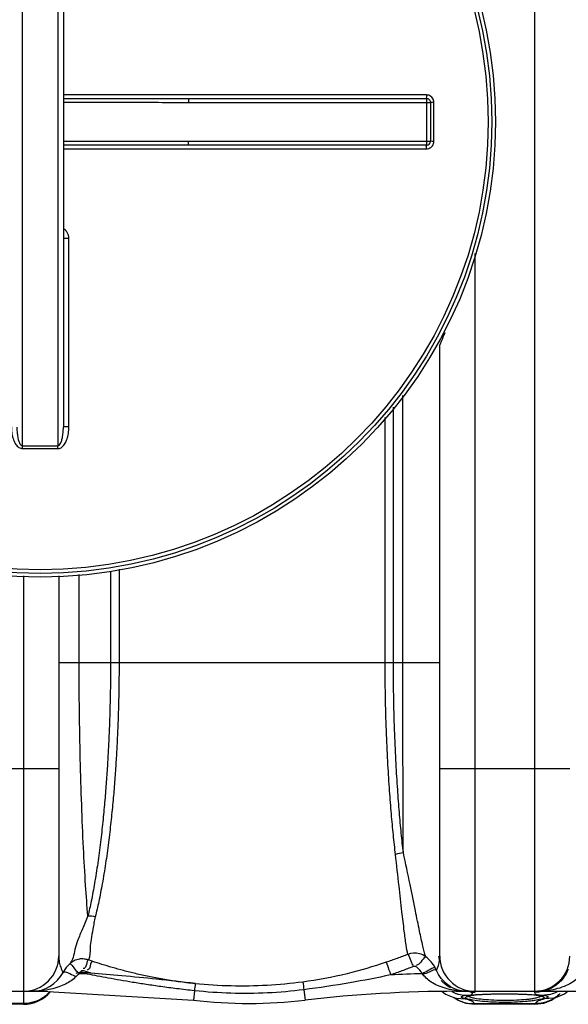
# Model space of a CAD drawing. Units: millimetres. Extents: x 935 to 4290, y 19625 to 23226.
# Drawn here: x 2138 to 2433, y 19625 to 20155 of the extents above; entities that cross this region are included whole.
import ezdxf

# ---------------------------------------------------------------- set-up
doc = ezdxf.new("R2010")
doc.units = ezdxf.units.MM
doc.layers.add('körperlinien dünn', color=1, linetype='Continuous', lineweight=25)

msp = doc.modelspace()

# ---------------------------------------------------------------- linework, layer by layer
at = {"layer": 'körperlinien dünn'}
for p, q in [((2415.24, 20567.59), (2415.24, 19631.59)), ((2139.74, 19925.26), (2139.74, 20273.93)), ((2158.74, 20273.93), (2158.74, 19925.26)), ((2161.74, 20263.92), (2161.74, 19935.27)), ((2357.1, 20114.08), (2161.74, 20114.08)), ((2229.05, 20112.09), (2229.05, 20110.09)), ((2229.05, 20112.09), (2357.24, 20112.09)), ((2229.05, 20110.09), (2359.24, 20110.09)), ((2357.24, 20087.09), (2357.24, 20112.09)), ((2359.24, 20110.09), (2359.24, 20089.09)), ((2361.1, 20089.1), (2361.1, 20110.09)), ((2229.05, 20087.09), (2229.05, 20089.09)), ((2359.24, 20089.09), (2229.05, 20089.09)), ((2357.24, 20087.09), (2229.05, 20087.09)), ((2161.74, 20085.1), (2357.1, 20085.1)), ((2164.72, 19935.44), (2164.72, 20036.89)), ((2383.24, 19631.59), (2383.24, 20028.82)), ((2364.24, 19650.59), (2364.24, 19979.59)), ((2344.42, 19808.61), (2344.42, 19952.22)), ((2339.34, 19808.6), (2339.34, 19945.94)), ((2334.88, 19808.59), (2334.88, 19940.49)), ((2140.24, 19855.2), (2140.24, 19624.59)), ((2159.24, 19855.27), (2159.24, 19650.59)), ((2170.23, 19808.59), (2170.23, 19855.94)), ((2187.12, 19857.83), (2187.12, 19808.59)), ((2191.7, 19858.77), (2191.7, 19808.59)), ((2159.24, 19808.59), (2364.24, 19808.59)), ((2089.24, 19751.59), (2159.24, 19751.59)), ((2364.24, 19751.59), (2434.24, 19751.59)), ((2177.28, 19647.77), (2175.2, 19648.48)), ((2161.95, 19642.37), (2161.51, 19641.6)), ((2174.76, 19640.89), (2172.62, 19641.62)), ((2103.77, 19631.59), (2150.3, 19631.59)), ((2150.3, 19631.92), (2150.3, 19631.59)), ((2150.3, 19631.59), (2231.69, 19626.85)), ((2232.27, 19631.89), (2231.69, 19626.85)), ((2291.14, 19632.44), (2291.79, 19626.85)), ((2365.37, 19631.59), (2367.33, 19630.13)), ((2373.18, 19631.97), (2373.18, 19631.59)), ((2373.18, 19631.59), (2449.07, 19631.59)), ((2415.24, 19631.46), (2415.24, 19631.04)), ((2431.34, 19630.23), (2433.13, 19631.59)), ((2367.34, 19630.12), (2371.92, 19628.26)), ((2371.92, 19628.26), (2373.01, 19627.95)), ((2372.08, 19628.22), (2374.15, 19626.81)), ((2372.95, 19627.97), (2373.01, 19627.95)), ((2372.95, 19627.97), (2373.05, 19627.94)), ((2373.01, 19627.95), (2377.88, 19627.46)), ((2374.15, 19626.81), (2378.27, 19625.21)), ((2375.98, 19628.88), (2377.88, 19629.46)), ((2380.81, 19629.36), (2382.64, 19629.6)), ((2382.64, 19629.6), (2385.03, 19629.82)), ((2385.03, 19629.82), (2387.96, 19629.99)), ((2387.96, 19629.99), (2391.39, 19630.13)), ((2391.39, 19630.13), (2395.26, 19630.21)), ((2395.26, 19630.21), (2399.24, 19630.23)), ((2399.24, 19630.23), (2404.26, 19630.19)), ((2404.26, 19630.19), (2408.67, 19630.07)), ((2408.67, 19630.07), (2412.41, 19629.89)), ((2412.41, 19629.89), (2415.41, 19629.65)), ((2415.41, 19629.65), (2417.63, 19629.36)), ((2417.63, 19629.36), (2419.04, 19629.06)), ((2419.04, 19629.06), (2419.22, 19629)), ((2420.27, 19625.23), (2424.39, 19626.85)), ((2420.6, 19629.46), (2422.5, 19628.88)), ((2422.5, 19628.19), (2420.6, 19627.46)), ((2425.46, 19627.95), (2420.6, 19627.46)), ((2422.5, 19628.88), (2422.5, 19628.19)), ((2424.39, 19626.85), (2426.4, 19628.22)), ((2425.37, 19627.92), (2425.53, 19627.97)), ((2425.53, 19627.97), (2425.46, 19627.95)), ((2140.24, 19624.96), (2108.24, 19624.96)), ((2140.24, 19624.59), (2108.24, 19624.59)), ((2378.27, 19625.21), (2383.08, 19624.6)), ((2383.08, 19624.59), (2382.93, 19624.96)), ((2382.93, 19624.96), (2415.55, 19624.96)), ((2415.42, 19624.59), (2383.06, 19624.59)), ((2415.4, 19624.6), (2420.27, 19625.23)), ((2415.55, 19624.96), (2415.4, 19624.59))]:
    msp.add_line(p, q, dxfattribs=at)
for points in [[(2170.45, 19641.72), (2170.67, 19641.94), (2170.9, 19642.14), (2171.13, 19642.34)], [(2171.13, 19642.34), (2171.42, 19642.55), (2171.75, 19642.71), (2172.14, 19642.8), (2172.6, 19642.82), (2173.12, 19642.7)], [(2173.12, 19642.7), (2174.21, 19642.31), (2175.31, 19641.91), (2176.41, 19641.53)], [(2351.86, 19644.6), (2351.66, 19644.74), (2351.43, 19644.86), (2351.19, 19644.95), (2350.92, 19645.01), (2350.62, 19645.03), (2350.29, 19644.99), (2349.93, 19644.89)], [(2362.53, 19642.83), (2362.21, 19643.5), (2361.85, 19644.2)], [(2170.43, 19641.02), (2169.42, 19640.35), (2168.6, 19639.6)], [(2168.64, 19641.4), (2169.2, 19641.53), (2169.8, 19641.63), (2170.45, 19641.72)], [(2172.62, 19641.62), (2172.37, 19641.68), (2172.12, 19641.72), (2171.87, 19641.72), (2171.6, 19641.69), (2171.32, 19641.62), (2171.03, 19641.49), (2170.73, 19641.3), (2170.44, 19641.02)], [(2355.22, 19640.61), (2355.04, 19640.84), (2354.84, 19641.07)], [(2148.66, 19632), (2149.2, 19632.06), (2149.75, 19632.04), (2150.3, 19631.92)], [(2374.92, 19632.05), (2374.35, 19632.12), (2373.77, 19632.09), (2373.18, 19631.97)], [(2377.88, 19627.46), (2375.98, 19628.19), (2375.98, 19628.88)], [(2378.92, 19628.86), (2378.94, 19628.88), (2379.57, 19629.1), (2380.81, 19629.36)], [(2425.46, 19627.95), (2426.77, 19628.33), (2431.34, 19630.23)]]:
    msp.add_lwpolyline(points, dxfattribs=at)
for radius in [245, 243.04, 241.07]:
    msp.add_circle((2149.24, 20099.59), radius, dxfattribs=at)
for centre, radius, start, end in [((2357.24, 20110.09), 2, 0, 90.001), ((2357.24, 20089.09), 2, 270, 0), ((2140.24, 19650.59), 19, 270, 0), ((2383.24, 19650.59), 19, 180, 270), ((2415.24, 19650.59), 19, 270, 0), ((2144.77, 19650.59), 19, 269.9997, 332.1365), ((2150.3, 18931.59), 709.71, 88.02471, 88.37384), ((2150.3, 18931.59), 710.41, 87.89394, 88.37451), ((2373.18, 18931.59), 709.71, 91.48069, 92.85294), ((2378.71, 19650.59), 19, 223.7982, 225.1118), ((2378.71, 19650.59), 19, 225.28, 242.7445), ((2140.24, 19643.59), 19, 270, 320.4368), ((2373.18, 18931.59), 700, 89.99999, 96.67643), ((2261.74, 19883.59), 258.5, 263.3236, 276.6764)]:
    msp.add_arc(centre, radius, start, end, dxfattribs=at)
for points, knots in [([(2357.1, 20114.08), (2357.1, 20113.75), (2357.24, 20113.25), (2356.91, 20112.09), (2357.24, 20112.09)], [0, 0, 0, 0, 0.996089, 1.997706, 1.997706, 1.997706, 1.997706]), ([(2361.1, 20110.09), (2361.1, 20110.5), (2360.97, 20111.34), (2360.39, 20112.47), (2359.49, 20113.37), (2358.36, 20113.95), (2357.52, 20114.08), (2357.1, 20114.08)], [0, 0, 0, 0, 1.247455, 2.498304, 3.749996, 4.998679, 6.2531, 6.2531, 6.2531, 6.2531]), ([(2161.74, 20112.16), (2166.62, 20112.16), (2177.79, 20112.15), (2194.86, 20112.13), (2212.41, 20112.1), (2223.68, 20112.09), (2229.05, 20112.09)], [0, 0, 0, 0, 14.644572, 33.515286, 51.198063, 67.310142, 67.310142, 67.310142, 67.310142]), ([(2161.74, 20110.23), (2166.62, 20110.23), (2177.79, 20110.21), (2194.85, 20110.16), (2212.41, 20110.11), (2223.68, 20110.09), (2229.05, 20110.09)], [0, 0, 0, 0, 14.640324, 33.50991, 51.194089, 67.310252, 67.310252, 67.310252, 67.310252]), ([(2361.1, 20110.09), (2360.78, 20110.09), (2360.32, 20110.24), (2359.24, 20109.79), (2359.24, 20110.09)], [0, 0, 0, 0, 0.939248, 1.85878, 1.85878, 1.85878, 1.85878]), ([(2229.05, 20089.09), (2223.96, 20089.09), (2213.36, 20089.08), (2196.82, 20089.04), (2179.47, 20088.99), (2167.64, 20088.97), (2161.74, 20088.96)], [0, 0, 0, 0, 15.254868, 31.819379, 49.608702, 67.310255, 67.310255, 67.310255, 67.310255]), ([(2229.05, 20087.09), (2223.97, 20087.09), (2213.36, 20087.09), (2196.83, 20087.07), (2179.47, 20087.04), (2167.64, 20087.03), (2161.74, 20087.03)], [0, 0, 0, 0, 15.250923, 31.813916, 49.604021, 67.310143, 67.310143, 67.310143, 67.310143]), ([(2357.1, 20085.1), (2357.1, 20085.44), (2357.24, 20085.94), (2356.91, 20087.09), (2357.24, 20087.09)], [0, 0, 0, 0, 0.996105, 1.997706, 1.997706, 1.997706, 1.997706]), ([(2357.1, 20085.1), (2357.52, 20085.1), (2358.36, 20085.24), (2359.49, 20085.82), (2360.39, 20086.71), (2360.97, 20087.85), (2361.1, 20088.68), (2361.1, 20089.1)], [0, 0, 0, 0, 1.250773, 2.503921, 3.755278, 5.001407, 6.253101, 6.253101, 6.253101, 6.253101]), ([(2361.1, 20089.1), (2360.78, 20089.1), (2360.32, 20088.95), (2359.24, 20089.4), (2359.24, 20089.09)], [0, 0, 0, 0, 0.939234, 1.85878, 1.85878, 1.85878, 1.85878]), ([(2164.72, 20036.89), (2164.72, 20037.44), (2164.57, 20038.55), (2163.92, 20040.06), (2162.95, 20041.28), (2162.15, 20041.89), (2161.75, 20042.13)], [0, 0, 0, 0, 1.671097, 3.301298, 4.879589, 6.290846, 6.290846, 6.290846, 6.290846]), ([(2164.72, 20036.89), (2164.34, 20036.89), (2163.59, 20036.93), (2162.79, 20036.74), (2161.74, 20037.12), (2161.74, 20036.82)], [0, 0, 0, 0, 1.143302, 2.111414, 2.985741, 2.985741, 2.985741, 2.985741]), ([(2133.75, 19935.44), (2133.75, 19934.76), (2133.81, 19933.46), (2134.04, 19931.62), (2134.4, 19929.95), (2134.88, 19928.46), (2135.45, 19927.13), (2136.13, 19925.99), (2136.9, 19925.03), (2137.78, 19924.29), (2138.75, 19923.83), (2139.43, 19923.72), (2139.75, 19923.73)], [0, 0, 0, 0, 2.030692, 3.885107, 5.581727, 7.140511, 8.57478, 9.896659, 11.116003, 12.253767, 13.314002, 14.282689, 14.282689, 14.282689, 14.282689]), ([(2136.74, 19935.27), (2136.74, 19934.69), (2136.77, 19933.57), (2136.88, 19931.99), (2137.06, 19930.56), (2137.3, 19929.29), (2137.58, 19928.17), (2137.92, 19927.2), (2138.42, 19926.12), (2139.14, 19925.26), (2139.74, 19925.26)], [0, 0, 0, 0, 1.753266, 3.339971, 4.771961, 6.06218, 7.216594, 8.237965, 9.123618, 10.910444, 10.910444, 10.910444, 10.910444]), ([(2158.73, 19923.73), (2159.03, 19923.73), (2159.64, 19923.81), (2160.52, 19924.19), (2161.33, 19924.81), (2162.07, 19925.61), (2162.72, 19926.58), (2163.29, 19927.69), (2163.77, 19928.95), (2164.17, 19930.36), (2164.48, 19931.92), (2164.68, 19933.62), (2164.72, 19934.82), (2164.72, 19935.44)], [0, 0, 0, 0, 0.888641, 1.830122, 2.844158, 3.923725, 5.08414, 6.329906, 7.67552, 9.131926, 10.711571, 12.425565, 14.285509, 14.285509, 14.285509, 14.285509]), ([(2158.74, 19925.26), (2159.06, 19925.26), (2159.82, 19925.72), (2160.33, 19926.68), (2160.74, 19927.69), (2161.02, 19928.64), (2161.27, 19929.71), (2161.47, 19930.91), (2161.62, 19932.24), (2161.72, 19933.71), (2161.74, 19934.74), (2161.74, 19935.27)], [0, 0, 0, 0, 0.966356, 2.376607, 3.253182, 4.237115, 5.333584, 6.547157, 7.884988, 9.353634, 10.95989, 10.95989, 10.95989, 10.95989]), ([(2164.72, 19935.44), (2164.34, 19935.44), (2163.59, 19935.47), (2162.79, 19935.29), (2161.74, 19935.57), (2161.74, 19935.27)], [0, 0, 0, 0, 1.143358, 2.11203, 2.992884, 2.992884, 2.992884, 2.992884]), ([(2139.74, 19925.26), (2140.79, 19925.27), (2142.91, 19925.28), (2146.07, 19925.28), (2148.18, 19925.29), (2149.24, 19925.29)], [0, 0, 0, 0, 3.166488, 6.333783, 9.500037, 9.500037, 9.500037, 9.500037]), ([(2139.75, 19923.73), (2139.75, 19924.08), (2139.74, 19924.59), (2139.74, 19925.1), (2139.74, 19925.26)], [0, 0, 0, 0, 1.05986, 1.53657, 1.53657, 1.53657, 1.53657]), ([(2139.75, 19923.73), (2140.8, 19923.73), (2142.91, 19923.74), (2146.08, 19923.75), (2148.18, 19923.75), (2149.24, 19923.75)], [0, 0, 0, 0, 3.163248, 6.327528, 9.490548, 9.490548, 9.490548, 9.490548]), ([(2149.24, 19925.29), (2150.29, 19925.29), (2152.41, 19925.28), (2155.57, 19925.28), (2157.68, 19925.27), (2158.74, 19925.26)], [0, 0, 0, 0, 3.166373, 6.333628, 9.500037, 9.500037, 9.500037, 9.500037]), ([(2149.24, 19923.75), (2150.29, 19923.75), (2152.4, 19923.75), (2155.57, 19923.74), (2157.68, 19923.73), (2158.73, 19923.73)], [0, 0, 0, 0, 3.163141, 6.327327, 9.490548, 9.490548, 9.490548, 9.490548]), ([(2158.73, 19923.73), (2158.73, 19924.08), (2158.73, 19924.59), (2158.74, 19925.1), (2158.74, 19925.26)], [0, 0, 0, 0, 1.059923, 1.536647, 1.536647, 1.536647, 1.536647]), ([(2174.94, 19672.11), (2174.47, 19677.61), (2173.58, 19689.86), (2172.47, 19709.79), (2171.52, 19732.48), (2170.78, 19757.02), (2170.33, 19782.59), (2170.23, 19799.9), (2170.23, 19808.59)], [0, 0, 0, 0, 16.551758, 36.843865, 59.869136, 84.684135, 110.504313, 136.59723, 136.59723, 136.59723, 136.59723]), ([(2187.12, 19808.59), (2187.12, 19806.87), (2187.1, 19803.3), (2187.06, 19797.71), (2186.97, 19791.65), (2186.82, 19785.06), (2186.62, 19777.88), (2186.33, 19770.08), (2185.93, 19761.63), (2185.41, 19752.6), (2184.77, 19743.07), (2183.95, 19733.09), (2182.95, 19722.64), (2181.73, 19711.72), (2180.29, 19700.67), (2178.63, 19690.11), (2176.88, 19680.63), (2175.6, 19674.78), (2174.94, 19672.11)], [0, 0, 0, 0, 5.162981, 10.727178, 16.764898, 23.338934, 30.505271, 38.307023, 46.774554, 55.871536, 65.446124, 75.415209, 85.908437, 96.950904, 108.387511, 119.315383, 129.036307, 137.281832, 137.281832, 137.281832, 137.281832]), ([(2191.7, 19808.59), (2191.7, 19806.87), (2191.69, 19803.29), (2191.64, 19797.7), (2191.54, 19791.64), (2191.39, 19785.04), (2191.18, 19777.86), (2190.87, 19770.05), (2190.45, 19761.59), (2189.91, 19752.54), (2189.23, 19743), (2188.37, 19733), (2187.32, 19722.52), (2186.04, 19711.57), (2184.51, 19700.48), (2182.77, 19689.87), (2180.93, 19680.34), (2179.58, 19674.46), (2178.9, 19671.77)], [0, 0, 0, 0, 5.167507, 10.73525, 16.776234, 23.354249, 30.527055, 38.338735, 46.817244, 55.926342, 65.51981, 75.513193, 86.035382, 97.116485, 108.60634, 119.596833, 129.38548, 137.70542, 137.70542, 137.70542, 137.70542]), ([(2340.46, 19705.16), (2340.05, 19708.7), (2339.25, 19715.98), (2338.2, 19727.41), (2337.22, 19739.98), (2336.32, 19754.2), (2335.56, 19770.4), (2335.02, 19788.76), (2334.88, 19801.73), (2334.88, 19808.59)], [0, 0, 0, 0, 10.67398, 21.987471, 34.413709, 48.519391, 64.72414, 83.050101, 103.63527, 103.63527, 103.63527, 103.63527]), ([(2344.67, 19706.11), (2344.28, 19709.63), (2343.51, 19716.88), (2342.51, 19728.24), (2341.57, 19740.72), (2340.71, 19754.82), (2339.98, 19770.85), (2339.46, 19789), (2339.33, 19801.82), (2339.34, 19808.6)], [0, 0, 0, 0, 10.623548, 21.866897, 34.20273, 48.185489, 64.223678, 82.342217, 102.67621, 102.67621, 102.67621, 102.67621]), ([(2344.67, 19706.11), (2344.64, 19712.08), (2344.58, 19724.57), (2344.51, 19744.05), (2344.46, 19764.84), (2344.43, 19786.51), (2344.42, 19801.2), (2344.42, 19808.61)], [0, 0, 0, 0, 17.887342, 37.497504, 58.43466, 80.261827, 102.49351, 102.49351, 102.49351, 102.49351]), ([(2356.71, 19650.19), (2356.14, 19652.06), (2354.99, 19656.65), (2353.19, 19664.89), (2350.96, 19676), (2348.09, 19690.06), (2345.92, 19700.47), (2344.67, 19706.11)], [0, 0, 0, 0, 5.882355, 14.163862, 25.32253, 39.868438, 57.214312, 57.214312, 57.214312, 57.214312]), ([(2347.08, 19651.49), (2346.72, 19653.16), (2346.04, 19657.32), (2345.03, 19664.96), (2343.78, 19675.53), (2342.22, 19689.26), (2341.1, 19699.52), (2340.46, 19705.16)], [0, 0, 0, 0, 5.110476, 12.652055, 23.097948, 37.060879, 54.087529, 54.087529, 54.087529, 54.087529]), ([(2174.94, 19672.11), (2173.97, 19669.79), (2172.11, 19665.39), (2169.52, 19659.43), (2167.57, 19653.06), (2166.92, 19648.18), (2164.95, 19646.17)], [0, 0, 0, 0, 7.554752, 14.375888, 19.368703, 27.820393, 27.820393, 27.820393, 27.820393]), ([(2178.9, 19671.77), (2178.43, 19669.55), (2177.61, 19665.48), (2176.76, 19659.9), (2175.91, 19654.41), (2176.14, 19650.5), (2175.2, 19648.48)], [0, 0, 0, 0, 6.806314, 12.456035, 16.887304, 23.587439, 23.587439, 23.587439, 23.587439]), ([(2159.54, 19647.35), (2159.72, 19646.39), (2160.21, 19644.58), (2160.95, 19642.87), (2161.34, 19642.09)], [0, 0, 0, 0, 2.950697, 5.577897, 5.577897, 5.577897, 5.577897]), ([(2172.86, 19648.98), (2172.05, 19649.06), (2169.18, 19648.98), (2166.4, 19647.6), (2164.95, 19646.17)], [0, 0, 0, 0, 2.447082, 8.562098, 8.562098, 8.562098, 8.562098]), ([(2175.2, 19648.48), (2174.13, 19647.86), (2174.55, 19645.47), (2173.03, 19643.89), (2172.4, 19643.83)], [0, 0, 0, 0, 3.68874, 5.575175, 5.575175, 5.575175, 5.575175]), ([(2232.6, 19635.68), (2229.57, 19635.98), (2223.77, 19636.69), (2215.45, 19638), (2207.82, 19639.46), (2200.77, 19641.03), (2194.23, 19642.67), (2188.17, 19644.35), (2182.56, 19646.04), (2178.99, 19647.2), (2177.28, 19647.77)], [0, 0, 0, 0, 9.138666, 17.521572, 25.259147, 32.448527, 39.176241, 45.468477, 51.323878, 56.741313, 56.741313, 56.741313, 56.741313]), ([(2335.39, 19647.19), (2328.48, 19644.86), (2313.7, 19640.5), (2298.55, 19637.63), (2290.53, 19636.56)], [0, 0, 0, 0, 21.891074, 46.15725, 46.15725, 46.15725, 46.15725]), ([(2347.08, 19651.49), (2345.16, 19650.73), (2341.28, 19649.24), (2337.36, 19647.86), (2335.39, 19647.19)], [0, 0, 0, 0, 6.209047, 12.454844, 12.454844, 12.454844, 12.454844]), ([(2335.39, 19647.2), (2335.96, 19646.03), (2336.66, 19643.74), (2337.5, 19641.48), (2338.05, 19640.54)], [0, 0, 0, 0, 3.902829, 7.167105, 7.167105, 7.167105, 7.167105]), ([(2356.71, 19650.19), (2355.72, 19650.93), (2352.66, 19652.44), (2349.04, 19652.25), (2347.08, 19651.49)], [0, 0, 0, 0, 3.718642, 10.016561, 10.016561, 10.016561, 10.016561]), ([(2347.08, 19651.49), (2347.74, 19650.36), (2348.57, 19648.11), (2349.52, 19645.91), (2350.11, 19645.01)], [0, 0, 0, 0, 3.925073, 7.159979, 7.159979, 7.159979, 7.159979]), ([(2356.71, 19650.19), (2355.58, 19649.52), (2354.39, 19647.48), (2352.62, 19645.72), (2351.65, 19645.49)], [0, 0, 0, 0, 3.947561, 6.932703, 6.932703, 6.932703, 6.932703]), ([(2359.64, 19647.41), (2359.62, 19647.43), (2358.75, 19648.45), (2357.76, 19649.39), (2356.71, 19650.19)], [0, 0, 0, 0, 0.081495, 4.037503, 4.037503, 4.037503, 4.037503]), ([(2362.53, 19642.83), (2363.28, 19644.6), (2364.39, 19647.12), (2363.97, 19649.77), (2363.75, 19650.43)], [0, 0, 0, 0, 5.762533, 7.83603, 7.83603, 7.83603, 7.83603]), ([(2164.95, 19646.17), (2165.88, 19647), (2167.78, 19642.87), (2169.54, 19641.92), (2170.43, 19641.02)], [0, 0, 0, 0, 3.735569, 7.525291, 7.525291, 7.525291, 7.525291]), ([(2349.93, 19644.89), (2347.94, 19644.09), (2343.93, 19642.55), (2339.89, 19641.12), (2337.85, 19640.43)], [0, 0, 0, 0, 6.434626, 12.874943, 12.874943, 12.874943, 12.874943]), ([(2361.85, 19644.2), (2360.56, 19644.55), (2358.19, 19642.51), (2355.92, 19641.65), (2354.84, 19641.07)], [0, 0, 0, 0, 4.010556, 7.688948, 7.688948, 7.688948, 7.688948]), ([(2362.53, 19642.83), (2361.46, 19643.62), (2358.58, 19641.67), (2356.35, 19641.1), (2355.22, 19640.61)], [0, 0, 0, 0, 3.985428, 7.657479, 7.657479, 7.657479, 7.657479]), ([(2371.56, 19633.24), (2370.53, 19633.73), (2366.7, 19636.03), (2363.85, 19639.8), (2362.53, 19642.83)], [0, 0, 0, 0, 3.406772, 13.339363, 13.339363, 13.339363, 13.339363]), ([(2232.27, 19631.89), (2229.13, 19632.23), (2223.12, 19632.93), (2214.47, 19634.07), (2206.53, 19635.22), (2199.19, 19636.38), (2192.39, 19637.53), (2186.09, 19638.66), (2180.26, 19639.78), (2176.54, 19640.52), (2174.76, 19640.89)], [0, 0, 0, 0, 9.482292, 18.168316, 26.161089, 33.556961, 40.444202, 46.85082, 52.778417, 58.230236, 58.230236, 58.230236, 58.230236]), ([(2176.41, 19641.53), (2181.99, 19641.08), (2193.81, 19640.07), (2212.59, 19638.25), (2225.79, 19636.8), (2232.76, 19635.99)], [0, 0, 0, 0, 16.796047, 35.582655, 56.620438, 56.620438, 56.620438, 56.620438]), ([(2290.53, 19636.56), (2284.16, 19635.71), (2271.31, 19634.51), (2251.95, 19634.21), (2239.03, 19635.02), (2232.6, 19635.68)], [0, 0, 0, 0, 19.293856, 38.649287, 58.057004, 58.057004, 58.057004, 58.057004]), ([(2337.85, 19640.43), (2330.58, 19638.87), (2315.07, 19635.84), (2299.44, 19633.49), (2291.14, 19632.44)], [0, 0, 0, 0, 22.303842, 47.401968, 47.401968, 47.401968, 47.401968]), ([(2368.26, 19632.92), (2366.81, 19633.3), (2364.1, 19634.18), (2359.5, 19636.43), (2356.6, 19638.79), (2355.22, 19640.61)], [0, 0, 0, 0, 4.483396, 8.517226, 15.360227, 15.360227, 15.360227, 15.360227]), ([(2431.78, 19640.26), (2431.13, 19639.2), (2429.61, 19637.2), (2426.81, 19634.7), (2423.61, 19632.86), (2421.28, 19632.14), (2420.12, 19631.91)], [0, 0, 0, 0, 3.748896, 7.479935, 11.187008, 14.736921, 14.736921, 14.736921, 14.736921]), ([(2440.86, 19641.31), (2439.41, 19639.22), (2436.2, 19636.53), (2431.09, 19634.04), (2426.47, 19632.59), (2423.2, 19632.03), (2421.54, 19631.84)], [0, 0, 0, 0, 7.607866, 12.128414, 17.042569, 22.055094, 22.055094, 22.055094, 22.055094]), ([(2162.93, 19635.5), (2161.73, 19634.9), (2159.14, 19633.8), (2156.42, 19633.06), (2154.99, 19632.74)], [0, 0, 0, 0, 4.026971, 8.420538, 8.420538, 8.420538, 8.420538]), ([(2291.14, 19632.44), (2284.65, 19631.61), (2271.59, 19630.47), (2251.91, 19630.29), (2238.81, 19631.19), (2232.27, 19631.89)], [0, 0, 0, 0, 19.615461, 39.280321, 58.986927, 58.986927, 58.986927, 58.986927]), ([(2375.46, 19626.37), (2375.51, 19626.34), (2376.43, 19625.97), (2377.37, 19625.68), (2378.28, 19625.46)], [0, 0, 0, 0, 0.177524, 2.958396, 2.958396, 2.958396, 2.958396]), ([(2382.04, 19626.86), (2380.67, 19627.13), (2376.23, 19627.83), (2379.33, 19628.98), (2380.02, 19629.15)], [0, 0, 0, 0, 4.181726, 6.292629, 6.292629, 6.292629, 6.292629]), ([(2380.99, 19629.36), (2381.35, 19629.43), (2382.52, 19629.63), (2383.7, 19629.78), (2384.52, 19629.84)], [0, 0, 0, 0, 1.104541, 3.563038, 3.563038, 3.563038, 3.563038]), ([(2399.24, 19625.62), (2397.21, 19625.62), (2393.15, 19625.7), (2387.41, 19626.11), (2383.7, 19626.53), (2382.04, 19626.86)], [0, 0, 0, 0, 6.072781, 12.20095, 17.259965, 17.259965, 17.259965, 17.259965]), ([(2393.45, 19626.74), (2391.5, 19626.84), (2387.96, 19627.1), (2384.42, 19627.52), (2382.85, 19627.85)], [0, 0, 0, 0, 5.842045, 10.661761, 10.661761, 10.661761, 10.661761]), ([(2384.52, 19629.84), (2385.39, 19629.91), (2386.52, 19629.93), (2387.65, 19629.97), (2387.91, 19629.98)], [0, 0, 0, 0, 2.618499, 3.389638, 3.389638, 3.389638, 3.389638]), ([(2413.93, 19626.42), (2413.06, 19626.31), (2410.46, 19626.11), (2405.57, 19625.69), (2401.53, 19625.62), (2399.24, 19625.62)], [0, 0, 0, 0, 2.622363, 7.841788, 14.719342, 14.719342, 14.719342, 14.719342]), ([(2413.24, 19627.41), (2412.41, 19627.3), (2409.93, 19627.09), (2407.44, 19626.88), (2405.79, 19626.78)], [0, 0, 0, 0, 2.500514, 7.475028, 7.475028, 7.475028, 7.475028]), ([(2417.52, 19628.36), (2416.87, 19628.16), (2415.45, 19627.79), (2414.02, 19627.52), (2413.24, 19627.41)], [0, 0, 0, 0, 2.032057, 4.388872, 4.388872, 4.388872, 4.388872]), ([(2419.42, 19628.97), (2419.77, 19628.86), (2421.85, 19627.69), (2416.42, 19626.91), (2414.75, 19626.53), (2413.93, 19626.42)], [0, 0, 0, 0, 1.112762, 5.422327, 7.892596, 7.892596, 7.892596, 7.892596]), ([(2423.15, 19626.42), (2423.05, 19626.38), (2422, 19625.95), (2420.9, 19625.61), (2419.9, 19625.39)], [0, 0, 0, 0, 0.322863, 3.417765, 3.417765, 3.417765, 3.417765])]:
    msp.add_open_spline(points, degree=3, knots=knots, dxfattribs=at)
for points in [[(2364.98, 19981.31), (2364.74, 19980.74), (2364.49, 19980.17), (2364.24, 19979.59)], [(2366.94, 19986.01), (2366.3, 19984.44), (2365.65, 19982.87), (2364.98, 19981.31)], [(2344.67, 19706.11), (2343.24, 19706), (2341.8, 19705.69), (2340.46, 19705.16)], [(2174.93, 19672.2), (2176.26, 19672.28), (2177.62, 19672.13), (2178.9, 19671.77)], [(2159.24, 19650.59), (2159.24, 19649.51), (2159.34, 19648.42), (2159.54, 19647.35)], [(2175.2, 19648.48), (2174.44, 19648.74), (2173.65, 19648.91), (2172.86, 19648.98)], [(2177.28, 19647.77), (2176.25, 19647.1), (2176.35, 19645.49), (2175.95, 19644.33)], [(2361.85, 19644.2), (2361.22, 19645.34), (2360.48, 19646.42), (2359.64, 19647.41)], [(2161.34, 19642.09), (2161.42, 19641.95), (2161.49, 19641.8), (2161.57, 19641.66)], [(2161.5, 19641.6), (2161.71, 19641.98), (2162.3, 19642.14), (2162.73, 19642.08)], [(2164.95, 19646.17), (2163.79, 19645.04), (2162.78, 19643.76), (2161.95, 19642.37)], [(2162.73, 19642.08), (2163.63, 19641.95), (2164.44, 19641.48), (2165.26, 19641.1)], [(2175.95, 19644.33), (2175.74, 19643.7), (2175.13, 19643.1), (2174.47, 19643.01)], [(2354.84, 19641.07), (2354.11, 19642.43), (2353.08, 19643.66), (2351.86, 19644.6)], [(2433.44, 19643.57), (2432.99, 19642.42), (2432.43, 19641.31), (2431.78, 19640.26)], [(2161.57, 19641.66), (2161.57, 19641.65), (2161.58, 19641.64), (2161.58, 19641.64)], [(2168.6, 19639.6), (2167.01, 19637.9), (2165.01, 19636.56), (2162.93, 19635.5)], [(2165.26, 19641.1), (2166.36, 19640.58), (2167.51, 19640.16), (2168.6, 19639.6)], [(2290.53, 19636.56), (2290.81, 19635.2), (2290.95, 19633.81), (2291.14, 19632.44)], [(2147.59, 19631.68), (2146.65, 19631.62), (2145.71, 19631.59), (2144.77, 19631.59)], [(2150.3, 19631.92), (2149.4, 19631.81), (2148.49, 19631.73), (2147.59, 19631.68)], [(2154.99, 19632.74), (2153.45, 19632.39), (2151.88, 19632.12), (2150.3, 19631.92)], [(2154.63, 19631.48), (2153.68, 19630.38), (2152.59, 19629.39), (2151.41, 19628.54)], [(2232.6, 19635.68), (2232.64, 19634.41), (2232.4, 19633.15), (2232.28, 19631.89)], [(2373.18, 19631.97), (2371.52, 19632.18), (2369.87, 19632.5), (2368.26, 19632.92)], [(2370.68, 19631.47), (2370.92, 19631.34), (2371.16, 19631.22), (2371.41, 19631.1)], [(2374.92, 19632.05), (2373.76, 19632.33), (2372.63, 19632.73), (2371.56, 19633.24)], [(2374.78, 19631.79), (2374.25, 19631.86), (2373.72, 19631.95), (2373.21, 19632.08)], [(2378.88, 19631.59), (2377.51, 19631.59), (2376.13, 19631.61), (2374.78, 19631.79)], [(2378.88, 19631.59), (2377.55, 19631.59), (2376.22, 19631.75), (2374.92, 19632.05)], [(2380.41, 19631.26), (2381.35, 19631.12), (2382.29, 19631.04), (2383.24, 19631.04)], [(2419.75, 19631.84), (2418.85, 19631.68), (2417.93, 19631.59), (2417.01, 19631.59)], [(2419.77, 19631.69), (2418.85, 19631.63), (2417.93, 19631.59), (2417.01, 19631.59)], [(2418.06, 19631.26), (2417.74, 19631.21), (2417.41, 19631.17), (2417.08, 19631.13)], [(2420.12, 19631.91), (2419.99, 19631.88), (2419.87, 19631.86), (2419.75, 19631.84)], [(2421.54, 19631.84), (2420.95, 19631.78), (2420.36, 19631.73), (2419.77, 19631.69)], [(2427.8, 19631.47), (2427.56, 19631.34), (2427.32, 19631.22), (2427.07, 19631.1)], [(2150.67, 19628.04), (2149.26, 19627.12), (2147.71, 19626.39), (2146.11, 19625.88)], [(2151.41, 19628.54), (2151.17, 19628.37), (2150.92, 19628.2), (2150.67, 19628.04)], [(2371.41, 19631.1), (2371.88, 19630.87), (2372.37, 19630.66), (2372.87, 19630.48)], [(2372.29, 19628.04), (2373.29, 19627.38), (2374.35, 19626.82), (2375.46, 19626.37)], [(2372.87, 19630.48), (2373.37, 19630.29), (2373.88, 19630.13), (2374.4, 19629.99)], [(2374.4, 19629.99), (2375.53, 19629.69), (2376.7, 19629.51), (2377.88, 19629.46)], [(2377.88, 19629.46), (2378.28, 19629.54), (2378.7, 19629.53), (2379.12, 19629.52)], [(2378.38, 19627.33), (2378.21, 19627.37), (2378.04, 19627.42), (2377.88, 19627.46)], [(2381.2, 19626.38), (2380.31, 19626.82), (2379.34, 19627.08), (2378.38, 19627.33)], [(2379.12, 19629.52), (2380.08, 19629.49), (2381.89, 19629.4), (2381.89, 19630.37)], [(2380.04, 19628.6), (2379.81, 19628.69), (2379.57, 19628.78), (2379.35, 19628.93)], [(2380.02, 19629.15), (2380.26, 19629.21), (2380.51, 19629.26), (2380.76, 19629.31)], [(2382.28, 19627.97), (2381.53, 19628.14), (2380.77, 19628.33), (2380.04, 19628.6)], [(2380.76, 19629.31), (2380.84, 19629.33), (2380.91, 19629.34), (2380.99, 19629.36)], [(2382.93, 19624.96), (2382.51, 19625.57), (2381.87, 19626.05), (2381.2, 19626.38)], [(2381.85, 19630.66), (2381.85, 19630.68), (2381.85, 19630.69), (2381.84, 19630.7)], [(2381.89, 19630.37), (2381.89, 19630.47), (2381.88, 19630.57), (2381.85, 19630.66)], [(2382.85, 19627.85), (2382.66, 19627.89), (2382.47, 19627.93), (2382.28, 19627.97)], [(2387.91, 19629.98), (2388.53, 19630.01), (2389.15, 19630.03), (2389.78, 19630.06)], [(2389.78, 19630.06), (2390.29, 19630.08), (2390.8, 19630.1), (2391.31, 19630.12)], [(2391.31, 19630.12), (2391.66, 19630.13), (2392.01, 19630.14), (2392.36, 19630.16)], [(2392.36, 19630.16), (2393.94, 19630.2), (2395.53, 19630.22), (2397.11, 19630.23)], [(2399.24, 19626.61), (2397.31, 19626.61), (2395.38, 19626.64), (2393.45, 19626.74)], [(2397.11, 19630.23), (2397.82, 19630.24), (2398.53, 19630.24), (2399.24, 19630.24)], [(2399.24, 19630.24), (2399.64, 19630.24), (2400.05, 19630.24), (2400.45, 19630.24)], [(2405.79, 19626.78), (2403.61, 19626.65), (2401.42, 19626.61), (2399.24, 19626.61)], [(2400.45, 19630.24), (2401.88, 19630.23), (2403.31, 19630.22), (2404.74, 19630.19)], [(2404.74, 19630.19), (2404.96, 19630.18), (2405.18, 19630.18), (2405.41, 19630.17)], [(2405.41, 19630.17), (2405.76, 19630.16), (2406.12, 19630.15), (2406.48, 19630.14)], [(2406.48, 19630.14), (2407.81, 19630.1), (2409.14, 19630.05), (2410.46, 19629.99)], [(2410.46, 19629.99), (2410.83, 19629.98), (2411.19, 19629.96), (2411.56, 19629.94)], [(2411.56, 19629.94), (2413.01, 19629.88), (2414.46, 19629.8), (2415.9, 19629.62)], [(2417.08, 19631.13), (2416.47, 19631.07), (2415.85, 19631.04), (2415.24, 19631.04)], [(2415.24, 19631.04), (2415.24, 19630.47), (2415.89, 19629.96), (2416.45, 19629.82)], [(2417.28, 19626.38), (2416.61, 19626.05), (2415.97, 19625.57), (2415.55, 19624.96)], [(2415.9, 19629.62), (2416.11, 19629.59), (2416.32, 19629.56), (2416.52, 19629.53)], [(2416.45, 19629.82), (2416.5, 19629.8), (2416.56, 19629.79), (2416.61, 19629.78)], [(2416.52, 19629.53), (2416.69, 19629.51), (2416.86, 19629.49), (2417.02, 19629.46)], [(2416.61, 19629.78), (2417.51, 19629.59), (2418.44, 19629.62), (2419.35, 19629.58)], [(2417.02, 19629.46), (2417.65, 19629.36), (2418.27, 19629.26), (2418.88, 19629.11)], [(2420.6, 19627.46), (2419.47, 19627.17), (2418.32, 19626.9), (2417.28, 19626.38)], [(2418.16, 19628.58), (2417.95, 19628.5), (2417.74, 19628.43), (2417.52, 19628.36)], [(2418.89, 19628.89), (2418.66, 19628.77), (2418.41, 19628.67), (2418.16, 19628.58)], [(2418.88, 19629.11), (2419.06, 19629.07), (2419.24, 19629.02), (2419.42, 19628.97)], [(2419.12, 19629.03), (2419.05, 19628.98), (2418.97, 19628.94), (2418.89, 19628.89)], [(2419.35, 19629.58), (2419.77, 19629.56), (2420.19, 19629.54), (2420.6, 19629.46)], [(2427.07, 19631.1), (2425.07, 19630.13), (2422.82, 19629.55), (2420.6, 19629.46)], [(2429.02, 19630.35), (2427.35, 19628.69), (2425.32, 19627.33), (2423.15, 19626.42)], [(2146.11, 19625.88), (2144.22, 19625.27), (2142.22, 19624.96), (2140.24, 19624.96)], [(2378.28, 19625.46), (2379.79, 19625.1), (2381.37, 19624.93), (2382.93, 19624.96)], [(2419.9, 19625.39), (2418.47, 19625.08), (2417.01, 19624.93), (2415.55, 19624.96)]]:
    msp.add_open_spline(points, degree=3, dxfattribs=at)

doc.saveas('drawing.dxf')
